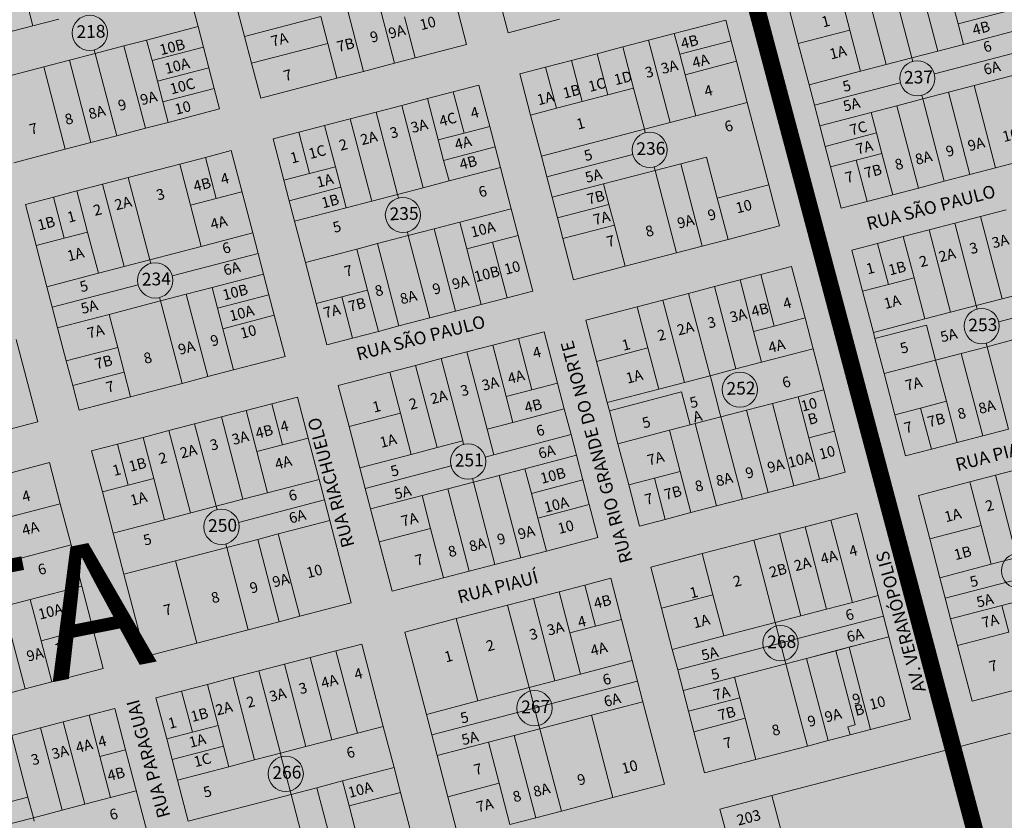
# Model space of a CAD drawing. Units: millimetres. Extents: x 1732 to 15397, y 1468 to 10081.
# Drawn here: x 10527 to 10990, y 4834 to 5210 of the extents above; entities that cross this region are included whole.
import ezdxf
from ezdxf.enums import TextEntityAlignment as Align
from ezdxf.lldxf.tags import DXFTag

# ---------------------------------------------------------------- set-up
doc = ezdxf.new("R2010")
doc.units = ezdxf.units.MM
doc.linetypes.add('CONTÍNUO', pattern=[0])
for name, color, linetype in [('00 - DEMARCAÇÃO DE QUADRAS', 3, 'Continuous'), ('00 - DIVISÃO DE LOTES', 251, 'Continuous'), ('00 - NÚMERO LOTES', 7, 'CONTÍNUO'), ('00 - PERÍMETROS BAIRROS E CIDADE', 30, 'Continuous'), ('00 - TEXTO RUAS', 7, 'Continuous'), ('CORES BAIRROS', 7, 'Continuous'), ('LARANJA NOME', 30, 'Continuous')]:
    doc.layers.add(name, color=color, linetype=linetype)
doc.layers.add('00 - TEXTO QUADRAS', color=4, linetype='CONTÍNUO', lineweight=18)
doc.styles.get("Standard").update_dxf_attribs({"font": 'arial.ttf'})
tags = doc.linetypes.add('Tracejado', pattern=[25, 15, -10]).pattern_tags.tags
tags[6:7] = [DXFTag(74, 4), DXFTag(75, 0), DXFTag(340, '0'), DXFTag(46, 1.0), DXFTag(50, 0.0), DXFTag(44, 0.0), DXFTag(45, 0.0)]
tags[4:5] = [DXFTag(74, 4), DXFTag(75, 0), DXFTag(340, '0'), DXFTag(46, 1.0), DXFTag(50, 0.0), DXFTag(44, 0.0), DXFTag(45, 0.0)]

msp = doc.modelspace()

# ---------------------------------------------------------------- hatches: boundary and pattern name
at = {"layer": 'CORES BAIRROS', "transparency": 33554534}
h = msp.add_hatch(color=130, dxfattribs=at)
h.dxf.hatch_style = 1
h.paths.add_polyline_path([(12143.23, 6002.6), (12091.76, 6188.76), (10712.13, 5819.82), (10824.84, 5398.56), (11074.88, 4456.15), (11191.92, 4489.09), (11555.84, 4591.3), (12473.31, 4817.68), (12285.06, 5492.82), (12231.79, 5684.69)])
h = msp.add_hatch(color=90, dxfattribs=at)
h.dxf.hatch_style = 1
h.paths.add_polyline_path([(10824.84, 5398.56), (10805.8, 5469.72), (9862.65, 5215.22), (9863.23, 5213.06), (9387.28, 5089.52), (9387.15, 5089.48), (9539.49, 4503.66), (9736.64, 4555.53), (9795.9, 4340.36), (9810.84, 4344.48), (9866.31, 4133.84), (10600.6, 4328.78), (10600.68, 4328.46), (11074.88, 4456.15)])

# ---------------------------------------------------------------- linework, layer by layer
at = {"layer": '00 - DEMARCAÇÃO DE QUADRAS', "lineweight": 5}
for p, q in [((10610.84, 5207.09), (10605.78, 5226.44)), ((10632.67, 5202.46), (10628.13, 5219.88)), ((10731.96, 5218.05), (10737.01, 5198.7)), ((10756.54, 5204.23), (10752.5, 5219.71)), ((10892.92, 5199.15), (10887.87, 5218.5)), ((10610.84, 5207.09), (10613.36, 5197.41)), ((10780.73, 5210.54), (10756.54, 5204.23)), ((10834.65, 5203.84), (10858.84, 5210.16)), ((10858.84, 5210.16), (10861.37, 5200.48)), ((10635.96, 5189.89), (10632.67, 5202.46)), ((10822.56, 5200.68), (10834.65, 5203.84)), ((10613.36, 5197.41), (10615.89, 5187.74)), ((10737.01, 5198.7), (10712.82, 5192.39)), ((10798.37, 5194.36), (10810.47, 5197.52)), ((10822.56, 5200.68), (10810.47, 5197.52)), ((10861.37, 5200.48), (10863.9, 5190.8)), ((10897.98, 5179.8), (10892.92, 5199.15)), ((10786.28, 5191.21), (10798.37, 5194.36)), ((10640.25, 5173.44), (10635.96, 5189.89)), ((10688.63, 5186.07), (10703.15, 5189.86)), ((10712.82, 5192.39), (10703.15, 5189.86)), ((10762.09, 5184.89), (10774.18, 5188.05)), ((10774.18, 5188.05), (10786.28, 5191.21)), ((10863.9, 5190.8), (10868.95, 5171.45)), ((10615.89, 5187.74), (10618.42, 5178.06)), ((10676.05, 5182.79), (10688.63, 5186.07)), ((10767.14, 5165.54), (10762.09, 5184.89)), ((10676.05, 5182.79), (10640.25, 5173.44)), ((10730.76, 5176.39), (10742.85, 5179.55)), ((10742.85, 5179.55), (10747.91, 5160.2)), ((10900.5, 5170.12), (10897.98, 5179.8)), ((10618.42, 5178.06), (10620.94, 5168.38)), ((10718.67, 5173.23), (10730.76, 5176.39)), ((10694.48, 5166.91), (10706.57, 5170.07)), ((10706.57, 5170.07), (10718.67, 5173.23)), ((10868.95, 5171.45), (10879.06, 5132.75)), ((10903.03, 5160.45), (10900.5, 5170.12)), ((10620.94, 5168.38), (10596.75, 5162.07)), ((10682.38, 5163.76), (10694.48, 5166.91)), ((10772.19, 5146.19), (10767.14, 5165.54)), ((10596.75, 5162.07), (10586.11, 5159.29)), ((10658.19, 5157.44), (10670.29, 5160.6)), ((10682.38, 5163.76), (10670.29, 5160.6)), ((10747.91, 5160.2), (10750.43, 5150.52)), ((10905.56, 5150.77), (10903.03, 5160.45)), ((10572.56, 5155.75), (10560.47, 5152.59)), ((10586.11, 5159.29), (10572.56, 5155.75)), ((10646.1, 5154.28), (10658.19, 5157.44)), ((10560.47, 5152.59), (10548.38, 5149.43)), ((10651.15, 5134.93), (10646.1, 5154.28)), ((10548.38, 5149.43), (10524.19, 5143.12)), ((10614.31, 5145.63), (10626.41, 5148.79)), ((10626.41, 5148.79), (10636.52, 5110.09)), ((10750.43, 5150.52), (10752.96, 5140.84)), ((10908.08, 5141.1), (10905.56, 5150.77)), ((11009.89, 5147.01), (10985.7, 5140.7)), ((10578.03, 5136.16), (10602.22, 5142.47)), ((10602.22, 5142.47), (10614.31, 5145.63)), ((10774.72, 5136.51), (10772.19, 5146.19)), ((10758.01, 5121.49), (10752.96, 5140.84)), ((10913.14, 5121.75), (10908.08, 5141.1)), ((10973.61, 5137.54), (10961.51, 5134.38)), ((10985.7, 5140.7), (10973.61, 5137.54)), ((10565.94, 5133), (10553.84, 5129.84)), ((10565.94, 5133), (10578.03, 5136.16)), ((10653.68, 5125.25), (10651.15, 5134.93)), ((10777.25, 5126.84), (10774.72, 5136.51)), ((10879.06, 5132.75), (10884.11, 5113.4)), ((10961.51, 5134.38), (10949.42, 5131.22)), ((10542.85, 5126.97), (10553.84, 5129.84)), ((10937.33, 5128.06), (10925.23, 5124.9)), ((10937.33, 5128.06), (10949.42, 5131.22)), ((10529.65, 5123.53), (10542.85, 5126.97)), ((10534.71, 5104.17), (10529.65, 5123.53)), ((10656.21, 5115.58), (10653.68, 5125.25)), ((10779.77, 5117.16), (10777.25, 5126.84)), ((10925.23, 5124.9), (10913.14, 5121.75)), ((10758.01, 5121.49), (10761.3, 5108.92)), ((10978.59, 5117.84), (10990.68, 5121)), ((10661.26, 5096.23), (10656.21, 5115.58)), ((10782.3, 5107.49), (10779.77, 5117.16)), ((10954.4, 5111.52), (10966.49, 5114.68)), ((10966.49, 5114.68), (10978.59, 5117.84)), ((10639.04, 5100.41), (10636.52, 5110.09)), ((10884.11, 5113.4), (10859.92, 5107.08)), ((10954.4, 5111.52), (10942.3, 5108.36)), ((10761.3, 5108.92), (10768.12, 5082.79)), ((10787.35, 5088.13), (10782.3, 5107.49)), ((10859.92, 5107.08), (10847.83, 5103.93)), ((10918.11, 5102.05), (10930.21, 5105.21)), ((10930.21, 5105.21), (10942.3, 5108.36)), ((10539.76, 5084.82), (10534.71, 5104.17)), ((10639.04, 5100.41), (10641.57, 5090.74)), ((10811.54, 5094.45), (10835.73, 5100.77)), ((10847.83, 5103.93), (10835.73, 5100.77)), ((10923.17, 5082.7), (10918.11, 5102.05)), ((10666.31, 5076.88), (10661.26, 5096.23)), ((10641.57, 5090.74), (10644.1, 5081.06)), ((10811.54, 5094.45), (10787.35, 5088.13)), ((10875.26, 5090.53), (10889.77, 5094.32)), ((10889.77, 5094.32), (10896.09, 5070.14)), ((10853.49, 5084.85), (10865.58, 5088.01)), ((10865.58, 5088.01), (10875.26, 5090.53)), ((10542.29, 5075.15), (10539.76, 5084.82)), ((10768.12, 5082.79), (10756.03, 5079.63)), ((10829.3, 5078.53), (10841.39, 5081.69)), ((10841.39, 5081.69), (10853.49, 5084.85)), ((10928.22, 5063.35), (10923.17, 5082.7)), ((10644.1, 5081.06), (10646.62, 5071.39)), ((10671.37, 5057.53), (10666.31, 5076.88)), ((10756.03, 5079.63), (10743.93, 5076.47)), ((10829.3, 5078.53), (10817.2, 5075.37)), ((10544.81, 5065.47), (10542.29, 5075.15)), ((10731.84, 5073.32), (10719.74, 5070.16)), ((10743.93, 5076.47), (10731.84, 5073.32)), ((10793.01, 5069.06), (10817.2, 5075.37)), ((10646.62, 5071.39), (10651.68, 5052.04)), ((10719.74, 5070.16), (10705.23, 5066.37)), ((10803.12, 5030.36), (10793.01, 5069.06)), ((10896.09, 5070.14), (10899.88, 5055.62)), ((10548.86, 5049.99), (10544.81, 5065.47)), ((10695.55, 5063.84), (10683.46, 5060.68)), ((10695.55, 5063.84), (10705.23, 5066.37)), ((10761.39, 5060.49), (10773.49, 5063.65)), ((10773.49, 5063.65), (10779.8, 5039.46)), ((10928.98, 5060.44), (10928.22, 5063.35)), ((10525.32, 5059.98), (10535.43, 5021.28)), ((10683.46, 5060.68), (10671.37, 5057.53)), ((10749.3, 5057.33), (10761.39, 5060.49)), ((10933.27, 5043.99), (10928.98, 5060.44)), ((10737.2, 5054.18), (10725.11, 5051.02)), ((10737.2, 5054.18), (10749.3, 5057.33)), ((10904.93, 5036.27), (10899.88, 5055.62)), ((10551.89, 5038.38), (10548.86, 5049.99)), ((10651.68, 5052.04), (10627.49, 5045.72)), ((10713.01, 5047.86), (10725.11, 5051.02)), ((10627.49, 5045.72), (10615.39, 5042.56)), ((10676.73, 5038.38), (10700.92, 5044.7)), ((10713.01, 5047.86), (10700.92, 5044.7)), ((10615.39, 5042.56), (10603.3, 5039.4)), ((10938.33, 5024.64), (10933.27, 5043.99)), ((10554.92, 5026.77), (10551.89, 5038.38)), ((10579.11, 5033.09), (10603.3, 5039.4)), ((10681.78, 5019.03), (10676.73, 5038.38)), ((10779.8, 5039.46), (10782.96, 5027.37)), ((10904.93, 5036.27), (10909.98, 5016.92)), ((10579.11, 5033.09), (10554.92, 5026.77)), ((10645.46, 5029.8), (10657.55, 5032.95)), ((10657.55, 5032.95), (10662.61, 5013.6)), ((10621.75, 5023.61), (10633.36, 5026.64)), ((10633.36, 5026.64), (10645.46, 5029.8)), ((10782.96, 5027.37), (10786.12, 5015.27)), ((10804.13, 5026.49), (10803.12, 5030.36)), ((10808.17, 5011), (10804.13, 5026.49)), ((10609.17, 5020.32), (10621.75, 5023.61)), ((10943.38, 5005.29), (10938.33, 5024.64)), ((10535.43, 5021.28), (10511.24, 5014.96)), ((10597.08, 5017.16), (10584.99, 5014.01)), ((10597.08, 5017.16), (10609.17, 5020.32)), ((10686.84, 4999.68), (10681.78, 5019.03)), ((10909.98, 5016.92), (10915.04, 4997.57)), ((10991.76, 5017.93), (10979.66, 5014.77)), ((10572.89, 5010.85), (10584.99, 5014.01)), ((10662.61, 5013.6), (10667.66, 4994.25)), ((10786.12, 5015.27), (10788.65, 5005.6)), ((10967.57, 5011.61), (10979.66, 5014.77)), ((10560.8, 5007.69), (10572.89, 5010.85)), ((10565.85, 4988.34), (10560.8, 5007.69)), ((10813.23, 4991.65), (10808.17, 5011)), ((10955.47, 5008.45), (10943.38, 5005.29)), ((10967.57, 5011.61), (10955.47, 5008.45)), ((10788.65, 5005.6), (10791.68, 4993.99)), ((10516.8, 4995.79), (10540.99, 5002.11)), ((10540.99, 5002.11), (10546.04, 4982.76)), ((10689.36, 4990.01), (10686.84, 4999.68)), ((10985.6, 4996.19), (10997.69, 4999.35)), ((10670.19, 4984.58), (10667.66, 4994.25)), ((10791.68, 4993.99), (10794.71, 4982.38)), ((10902.94, 4994.41), (10890.85, 4991.25)), ((10915.04, 4997.57), (10902.94, 4994.41)), ((10985.6, 4996.19), (10973.5, 4993.04)), ((10691.89, 4980.33), (10689.36, 4990.01)), ((10818.28, 4972.3), (10813.23, 4991.65)), ((10890.85, 4991.25), (10878.75, 4988.09)), ((10949.36, 4986.73), (10973.5, 4993.04)), ((10570.9, 4968.99), (10565.85, 4988.34)), ((10670.19, 4984.58), (10672.71, 4974.9)), ((10866.66, 4984.94), (10854.56, 4981.78)), ((10878.75, 4988.09), (10866.66, 4984.94)), ((10954.71, 4966.26), (10949.36, 4986.73)), ((10546.04, 4982.76), (10551.1, 4963.41)), ((10695.93, 4964.85), (10691.89, 4980.33)), ((10794.71, 4982.38), (10798.75, 4966.9)), ((10842.47, 4978.62), (10854.56, 4981.78)), ((10830.37, 4975.46), (10818.28, 4972.3)), ((10842.47, 4978.62), (10830.37, 4975.46)), ((10896.14, 4971.96), (10908.24, 4975.12)), ((10908.24, 4975.12), (10920.38, 4978.29)), ((10920.38, 4978.29), (10930.49, 4939.59)), ((10672.71, 4974.9), (10682.82, 4936.2)), ((10884.05, 4968.81), (10896.14, 4971.96)), ((10575.96, 4949.64), (10570.9, 4968.99)), ((10798.75, 4966.9), (10774.56, 4960.58)), ((10871.96, 4965.65), (10884.05, 4968.81)), ((10959.47, 4948.03), (10954.71, 4966.26)), ((10556.15, 4944.05), (10551.1, 4963.41)), ((10702, 4941.63), (10695.93, 4964.85)), ((10871.96, 4965.65), (10847.77, 4959.33)), ((10762.47, 4957.42), (10750.37, 4954.26)), ((10774.56, 4960.58), (10762.47, 4957.42)), ((10823.63, 4953.03), (10847.77, 4959.33)), ((10750.37, 4954.26), (10738.28, 4951.1)), ((10828.68, 4933.68), (10823.63, 4953.03)), ((10586.06, 4910.93), (10575.96, 4949.64)), ((10726.19, 4947.95), (10702, 4941.63)), ((10726.19, 4947.95), (10738.28, 4951.1)), ((10792.61, 4944.57), (10804.76, 4947.74)), ((10804.76, 4947.74), (10809.81, 4928.39)), ((10962, 4938.36), (10959.47, 4948.03)), ((10556.15, 4944.05), (10561.2, 4924.7)), ((10780.52, 4941.41), (10792.61, 4944.57)), ((10756.33, 4935.09), (10768.42, 4938.25)), ((10768.42, 4938.25), (10780.52, 4941.41)), ((10930.49, 4939.59), (10933.02, 4929.92)), ((10964.52, 4928.68), (10962, 4938.36)), ((10682.82, 4936.2), (10670.72, 4933.04)), ((10732.14, 4928.78), (10756.33, 4935.09)), ((10833.73, 4914.33), (10828.68, 4933.68)), ((10658.63, 4929.88), (10648.95, 4927.36)), ((10670.72, 4933.04), (10658.63, 4929.88)), ((10708, 4922.47), (10732.14, 4928.78)), ((10933.02, 4929.92), (10935.54, 4920.24)), ((10561.2, 4924.7), (10566.26, 4905.35)), ((10648.95, 4927.36), (10634.44, 4923.57)), ((10809.81, 4928.39), (10814.86, 4909.04)), ((10967.81, 4916.1), (10964.52, 4928.68)), ((10634.44, 4923.57), (10610.25, 4917.25)), ((10718.11, 4883.77), (10708, 4922.47)), ((10935.54, 4920.24), (10945.65, 4881.54)), ((10610.25, 4917.25), (10586.06, 4910.93)), ((10675.62, 4913.67), (10687.76, 4916.85)), ((10687.76, 4916.85), (10697.87, 4878.14)), ((10974.63, 4889.98), (10967.81, 4916.1)), ((10651.43, 4907.36), (10663.52, 4910.52)), ((10663.52, 4910.52), (10675.62, 4913.67)), ((10836.26, 4904.65), (10833.73, 4914.33)), ((10639.39, 4904.21), (10651.43, 4907.36)), ((10817.39, 4899.36), (10814.86, 4909.04)), ((10566.26, 4905.35), (10542.07, 4899.04)), ((10627.29, 4901.05), (10615.2, 4897.9)), ((10627.29, 4901.05), (10639.39, 4904.21)), ((10838.79, 4894.97), (10836.26, 4904.65)), ((10542.07, 4899.04), (10529.49, 4895.75)), ((10603.1, 4894.74), (10615.2, 4897.9)), ((10817.39, 4899.36), (10819.92, 4889.69)), ((10517.88, 4892.72), (10529.49, 4895.75)), ((10591.01, 4891.58), (10603.1, 4894.74)), ((10841.31, 4885.3), (10838.79, 4894.97)), ((10998.77, 4896.28), (10974.63, 4889.98)), ((10596.06, 4872.23), (10591.01, 4891.58)), ((10819.92, 4889.69), (10830.02, 4850.98)), ((10547.47, 4880.21), (10559.56, 4883.37)), ((10559.56, 4883.37), (10571.66, 4886.53)), ((10571.66, 4886.53), (10576.71, 4867.18)), ((10720.63, 4874.09), (10718.11, 4883.77)), ((10843.84, 4875.62), (10841.31, 4885.3)), ((10536.82, 4877.43), (10547.47, 4880.21)), ((10697.87, 4878.14), (10702.92, 4858.79)), ((10945.65, 4881.54), (10926.93, 4876.65)), ((10536.82, 4877.43), (10523.28, 4873.89)), ((10723.16, 4864.42), (10720.63, 4874.09)), ((10848.89, 4856.27), (10843.84, 4875.62)), ((10917.25, 4874.12), (10906.9, 4871.42)), ((10926.93, 4876.65), (10917.25, 4874.12)), ((10968.97, 4868.74), (10992.75, 4874.98)), ((10598.59, 4862.55), (10596.06, 4872.23)), ((10873.03, 4862.58), (10897.22, 4868.89)), ((10880.56, 4845.59), (10968.97, 4868.74)), ((10906.9, 4871.42), (10897.22, 4868.89)), ((10968.97, 4868.74), (11022.18, 4665.6)), ((11029.79, 4636.58), (10968.97, 4868.74)), ((10586.82, 4828.47), (10576.71, 4867.18)), ((10728.21, 4845.07), (10723.16, 4864.42)), ((10601.11, 4852.88), (10598.59, 4862.55)), ((10873.03, 4862.58), (10848.89, 4856.27)), ((10702.92, 4858.79), (10705.98, 4847.09)), ((10606.17, 4833.53), (10601.11, 4852.88)), ((10830.02, 4850.98), (10805.83, 4844.67)), ((10705.98, 4847.09), (10713.03, 4820.09)), ((10856.13, 4839.19), (10880.56, 4845.59)), ((10880.56, 4845.59), (10885.73, 4826.12)), ((10733.27, 4825.72), (10728.21, 4845.07)), ((10805.83, 4844.67), (10781.59, 4838.34)), ((10781.59, 4838.34), (10769.5, 4835.18)), ((10861.31, 4819.73), (10856.13, 4839.19)), ((10757.41, 4832.02), (10769.5, 4835.18))]:
    msp.add_line(p, q, dxfattribs=at)
at = {"layer": '00 - DIVISÃO DE LOTES', "lineweight": 5}
for p, q in [((10948.34, 5234.29), (10958.45, 5195.59)), ((10946.35, 5192.43), (10936.25, 5231.13)), ((10703.15, 5189.86), (10693.04, 5228.56)), ((10934.26, 5189.27), (10924.15, 5227.98)), ((10529.17, 5222.97), (10533.22, 5207.49)), ((10912.06, 5224.82), (10922.17, 5186.12)), ((10968.02, 5208.42), (10965.49, 5218.1)), ((10668.47, 5211.81), (10632.67, 5202.46)), ((10668.47, 5211.81), (10671.76, 5199.23)), ((10681.05, 5215.1), (10688.63, 5186.07)), ((10712.82, 5192.39), (10707.77, 5211.74)), ((10992.21, 5214.74), (10968.02, 5208.42)), ((10509.03, 5201.17), (10533.22, 5207.49)), ((10533.22, 5207.49), (10545.31, 5210.65)), ((10586.65, 5200.77), (10610.84, 5207.09)), ((10968.02, 5208.42), (10970.54, 5198.75)), ((10834.65, 5203.84), (10837.18, 5194.16)), ((10892.92, 5199.15), (10917.11, 5205.47)), ((10994.73, 5205.06), (10970.54, 5198.75)), ((10562.46, 5194.45), (10576, 5197.99)), ((10576, 5197.99), (10586.65, 5200.77)), ((10576, 5197.99), (10586.11, 5159.29)), ((10589.17, 5191.09), (10586.65, 5200.77)), ((10613.36, 5197.41), (10589.17, 5191.09)), ((10635.96, 5189.89), (10671.76, 5199.23)), ((10671.76, 5199.23), (10676.05, 5182.79)), ((10810.47, 5197.52), (10815.52, 5178.17)), ((10832.67, 5161.98), (10822.56, 5200.68)), ((10861.37, 5200.48), (10837.18, 5194.16)), ((10970.54, 5198.75), (10958.45, 5195.59)), ((10550.36, 5191.3), (10562.46, 5194.45)), ((10562.02, 5196.12), (10562.46, 5194.45)), ((10572.56, 5155.75), (10562.46, 5194.45)), ((10798.37, 5194.36), (10803.42, 5175.01)), ((10839.71, 5184.49), (10837.18, 5194.16)), ((10958.45, 5195.59), (10946.35, 5192.43)), ((10956.89, 5184.85), (10997.26, 5195.39)), ((10514.08, 5181.82), (10538.27, 5188.14)), ((10550.36, 5191.3), (10538.27, 5188.14)), ((10548.38, 5149.43), (10538.27, 5188.14)), ((10550.36, 5191.3), (10560.47, 5152.59)), ((10589.17, 5191.09), (10591.7, 5181.42)), ((10774.18, 5188.05), (10779.24, 5168.7)), ((10786.28, 5191.21), (10791.33, 5171.86)), ((10863.9, 5190.8), (10839.71, 5184.49)), ((10922.17, 5186.12), (10934.26, 5189.27)), ((10934.26, 5189.27), (10946.35, 5192.43)), ((10946.35, 5192.43), (10946.79, 5190.76)), ((10615.89, 5187.74), (10591.7, 5181.42)), ((10844.76, 5165.14), (10839.71, 5184.49)), ((10922.17, 5186.12), (10897.98, 5179.8)), ((10975.6, 5179.4), (10999.79, 5185.71)), ((10594.23, 5171.74), (10591.7, 5181.42)), ((10900.5, 5170.12), (10940.87, 5180.67)), ((10963.5, 5176.24), (10975.6, 5179.4)), ((10975.6, 5179.4), (10985.7, 5140.7)), ((10618.42, 5178.06), (10594.23, 5171.74)), ((10735.81, 5157.04), (10730.76, 5176.39)), ((10791.33, 5171.86), (10803.42, 5175.01)), ((10803.42, 5175.01), (10815.52, 5178.17)), ((10815.52, 5178.17), (10820.57, 5158.82)), ((10951.41, 5173.08), (10950.97, 5174.75)), ((10963.5, 5176.24), (10951.41, 5173.08)), ((10973.61, 5137.54), (10963.5, 5176.24)), ((10594.23, 5171.74), (10596.75, 5162.07)), ((10716.68, 5131.37), (10706.57, 5170.07)), ((10718.67, 5173.23), (10723.72, 5153.88)), ((10779.24, 5168.7), (10791.33, 5171.86)), ((10844.76, 5165.14), (10868.95, 5171.45)), ((10939.31, 5169.92), (10927.22, 5166.76)), ((10939.31, 5169.92), (10951.41, 5173.08)), ((10949.42, 5131.22), (10939.31, 5169.92)), ((10951.41, 5173.08), (10961.51, 5134.38)), ((10704.58, 5128.21), (10694.48, 5166.91)), ((10767.14, 5165.54), (10779.24, 5168.7)), ((10844.76, 5165.14), (10832.67, 5161.98)), ((10903.03, 5160.45), (10927.22, 5166.76)), ((10927.22, 5166.76), (10929.75, 5157.09)), ((10670.29, 5160.6), (10675.34, 5141.25)), ((10692.49, 5125.05), (10682.38, 5163.76)), ((10735.81, 5157.04), (10747.91, 5160.2)), ((10820.57, 5158.82), (10832.67, 5161.98)), ((10663.25, 5138.09), (10658.19, 5157.44)), ((10723.72, 5153.88), (10735.81, 5157.04)), ((10772.19, 5146.19), (10820.57, 5158.82)), ((10821.01, 5157.15), (10820.57, 5158.82)), ((10929.75, 5157.09), (10905.56, 5150.77)), ((10929.75, 5157.09), (10932.27, 5147.41)), ((10726.25, 5144.2), (10723.72, 5153.88)), ((10726.25, 5144.2), (10750.43, 5150.52)), ((10774.72, 5136.51), (10815.09, 5147.05)), ((10920.18, 5144.25), (10932.27, 5147.41)), ((10932.27, 5147.41), (10937.33, 5128.06)), ((10607.27, 5123.12), (10602.22, 5142.47)), ((10619.37, 5126.28), (10614.31, 5145.63)), ((10728.77, 5134.53), (10726.25, 5144.2)), ((10825.63, 5139.47), (10837.72, 5142.63)), ((10849.81, 5145.79), (10837.72, 5142.63)), ((10837.72, 5142.63), (10847.83, 5103.93)), ((10849.81, 5145.79), (10854.87, 5126.44)), ((10908.08, 5141.1), (10920.18, 5144.25)), ((10920.18, 5144.25), (10925.23, 5124.9)), ((10663.25, 5138.09), (10651.15, 5134.93)), ((10675.34, 5141.25), (10663.25, 5138.09)), ((10675.34, 5141.25), (10677.87, 5131.57)), ((10752.96, 5140.84), (10728.77, 5134.53)), ((10825.63, 5139.47), (10801.44, 5133.15)), ((10825.63, 5139.47), (10825.19, 5141.14)), ((10835.73, 5100.77), (10825.63, 5139.47)), ((10576.04, 5094.3), (10565.94, 5133)), ((10588.14, 5097.46), (10578.03, 5136.16)), ((10728.77, 5134.53), (10716.68, 5131.37)), ((10777.25, 5126.84), (10801.44, 5133.15)), ((10801.44, 5133.15), (10803.96, 5123.48)), ((10854.87, 5126.44), (10879.06, 5132.75)), ((10553.84, 5129.84), (10558.9, 5110.49)), ((10619.37, 5126.28), (10631.46, 5129.44)), ((10677.87, 5131.57), (10653.68, 5125.25)), ((10677.87, 5131.57), (10680.39, 5121.89)), ((10692.49, 5125.05), (10704.58, 5128.21)), ((10716.68, 5131.37), (10704.58, 5128.21)), ((10704.58, 5128.21), (10705.02, 5126.54)), ((10542.85, 5126.97), (10547.91, 5107.62)), ((10619.37, 5126.28), (10607.27, 5123.12)), ((10612.33, 5103.77), (10607.27, 5123.12)), ((10680.39, 5121.89), (10692.49, 5125.05)), ((10779.77, 5117.16), (10803.96, 5123.48)), ((10803.96, 5123.48), (10806.49, 5113.8)), ((10854.87, 5126.44), (10859.92, 5107.08)), ((10656.21, 5115.58), (10680.39, 5121.89)), ((10733.83, 5115.18), (10758.01, 5121.49)), ((10721.73, 5112.02), (10733.83, 5115.18)), ((10721.73, 5112.02), (10733.83, 5115.18)), ((10733.83, 5115.18), (10737.11, 5102.6)), ((10737.11, 5102.6), (10733.83, 5115.18)), ((10966.49, 5114.68), (10976.6, 5075.98)), ((10988.69, 5079.14), (10978.59, 5117.84)), ((10558.9, 5110.49), (10547.91, 5107.62)), ((10558.9, 5110.49), (10563.95, 5091.14)), ((10636.52, 5110.09), (10612.33, 5103.77)), ((10709.2, 5110.53), (10709.64, 5108.86)), ((10709.64, 5108.86), (10721.73, 5112.02)), ((10721.73, 5112.02), (10731.84, 5073.32)), ((10782.3, 5107.49), (10806.49, 5113.8)), ((10806.49, 5113.8), (10811.54, 5094.45)), ((10964.5, 5072.82), (10954.4, 5111.52)), ((10534.71, 5104.17), (10547.91, 5107.62)), ((10695.12, 5105.07), (10685.45, 5102.54)), ((10695.12, 5105.07), (10709.64, 5108.86)), ((10705.23, 5066.37), (10695.12, 5105.07)), ((10719.74, 5070.16), (10709.64, 5108.86)), ((10737.11, 5102.6), (10749.2, 5105.76)), ((10761.3, 5108.92), (10749.2, 5105.76)), ((10749.2, 5105.76), (10756.03, 5079.63)), ((10935.26, 5085.85), (10930.21, 5105.21)), ((10942.3, 5108.36), (10947.36, 5089.01)), ((10612.33, 5103.77), (10588.14, 5097.46)), ((10598.67, 5089.87), (10639.04, 5100.41)), ((10685.45, 5102.54), (10661.26, 5096.23)), ((10685.45, 5102.54), (10690.5, 5083.19)), ((10737.11, 5102.6), (10743.93, 5076.47)), ((10588.14, 5097.46), (10576.04, 5094.3)), ((10588.14, 5097.46), (10588.57, 5095.79)), ((10563.95, 5091.14), (10539.76, 5084.82)), ((10563.95, 5091.14), (10576.04, 5094.3)), ((10641.57, 5090.74), (10617.38, 5084.42)), ((10865.58, 5088.01), (10871.9, 5063.82)), ((10881.57, 5066.35), (10875.26, 5090.53)), ((10935.26, 5085.85), (10947.36, 5089.01)), ((10947.36, 5089.01), (10952.41, 5069.66)), ((10582.66, 5085.69), (10542.29, 5075.15)), ((10617.38, 5084.42), (10605.29, 5081.26)), ((10619.91, 5074.75), (10617.38, 5084.42)), ((10690.5, 5083.19), (10678.41, 5080.03)), ((10690.5, 5083.19), (10695.55, 5063.84)), ((10851.5, 5042.99), (10841.39, 5081.69)), ((10853.49, 5084.85), (10863.59, 5046.15)), ((10923.17, 5082.7), (10935.26, 5085.85)), ((10988.69, 5079.14), (11000.79, 5082.3)), ((10593.19, 5078.11), (10569, 5071.79)), ((10592.76, 5079.77), (10593.19, 5078.11)), ((10605.29, 5081.26), (10593.19, 5078.11)), ((10603.3, 5039.4), (10593.19, 5078.11)), ((10615.39, 5042.56), (10605.29, 5081.26)), ((10619.91, 5074.75), (10644.1, 5081.06)), ((10678.41, 5080.03), (10666.31, 5076.88)), ((10678.41, 5080.03), (10683.46, 5060.68)), ((10839.4, 5039.83), (10829.3, 5078.53)), ((10988.69, 5079.14), (10976.6, 5075.98)), ((10987.13, 5068.39), (11027.5, 5078.94)), ((10622.43, 5065.07), (10619.91, 5074.75)), ((10817.2, 5075.37), (10822.26, 5056.02)), ((10952.41, 5069.66), (10964.5, 5072.82)), ((10976.6, 5075.98), (10964.5, 5072.82)), ((10976.6, 5075.98), (10977.03, 5074.31)), ((10544.81, 5065.47), (10569, 5071.79)), ((10569, 5071.79), (10573.04, 5056.31)), ((10622.43, 5065.07), (10646.62, 5071.39)), ((10881.57, 5066.35), (10896.09, 5070.14)), ((10928.22, 5063.35), (10952.41, 5069.66)), ((10627.49, 5045.72), (10622.43, 5065.07)), ((10871.9, 5063.82), (10881.57, 5066.35)), ((10871.9, 5063.82), (10875.69, 5049.31)), ((10953.17, 5066.76), (10928.98, 5060.44)), ((10957.46, 5050.31), (10953.17, 5066.76)), ((10767.71, 5036.3), (10761.39, 5060.49)), ((10981.65, 5056.63), (10993.75, 5059.79)), ((10548.86, 5049.99), (10573.04, 5056.31)), ((10573.04, 5056.31), (10576.08, 5044.7)), ((10746.68, 5017.89), (10737.2, 5054.18)), ((10749.3, 5057.33), (10755.61, 5033.15)), ((10822.26, 5056.02), (10798.07, 5049.71)), ((10822.26, 5056.02), (10827.31, 5036.67)), ((10899.88, 5055.62), (10875.69, 5049.31)), ((10969.56, 5053.47), (10981.65, 5056.63)), ((10981.65, 5056.63), (10981.22, 5058.3)), ((10991.76, 5017.93), (10981.65, 5056.63)), ((10725.11, 5051.02), (10735.21, 5012.32)), ((10875.69, 5049.31), (10863.59, 5046.15)), ((10933.27, 5043.99), (10957.46, 5050.31)), ((10969.56, 5053.47), (10957.46, 5050.31)), ((10957.46, 5050.31), (10962.52, 5030.96)), ((10979.66, 5014.77), (10969.56, 5053.47)), ((10576.08, 5044.7), (10551.89, 5038.38)), ((10576.08, 5044.7), (10579.11, 5033.09)), ((10700.92, 5044.7), (10705.97, 5025.35)), ((10723.12, 5009.16), (10713.01, 5047.86)), ((10863.59, 5046.15), (10851.5, 5042.99)), ((10827.31, 5036.67), (10839.4, 5039.83)), ((10851.5, 5042.99), (10839.4, 5039.83)), ((10851.5, 5042.99), (10851.93, 5041.32)), ((10851.93, 5041.32), (10856.12, 5025.31)), ((10767.71, 5036.3), (10755.61, 5033.15)), ((10767.71, 5036.3), (10779.8, 5039.46)), ((10803.12, 5030.36), (10827.31, 5036.67)), ((10804.13, 5026.49), (10838, 5035.33)), ((10842.04, 5019.85), (10838, 5035.33)), ((10892.83, 5033.11), (10904.93, 5036.27)), ((10758.77, 5021.05), (10755.61, 5033.15)), ((10880.74, 5029.95), (10892.83, 5033.11)), ((10892.83, 5033.11), (10897.89, 5013.76)), ((10962.52, 5030.96), (10950.42, 5027.8)), ((10962.52, 5030.96), (10967.57, 5011.61)), ((10638.42, 5007.29), (10633.36, 5026.64)), ((10645.46, 5029.8), (10650.51, 5010.45)), ((10758.77, 5021.05), (10782.96, 5027.37)), ((10856.55, 5023.64), (10868.65, 5026.8)), ((10868.65, 5026.8), (10880.74, 5029.95)), ((10868.65, 5026.8), (10878.75, 4988.09)), ((10890.85, 4991.25), (10880.74, 5029.95)), ((10938.33, 5024.64), (10950.42, 5027.8)), ((10955.47, 5008.45), (10950.42, 5027.8)), ((10621.75, 5023.61), (10631.86, 4984.9)), ((10705.97, 5025.35), (10681.78, 5019.03)), ((10705.97, 5025.35), (10711.03, 5006)), ((10844.46, 5020.48), (10856.55, 5023.64)), ((10856.12, 5025.31), (10856.55, 5023.64)), ((10856.55, 5023.64), (10866.66, 4984.94)), ((10607.19, 4978.46), (10597.08, 5017.16)), ((10619.28, 4981.62), (10609.17, 5020.32)), ((10758.77, 5021.05), (10746.68, 5017.89)), ((10749.84, 5005.8), (10746.68, 5017.89)), ((10808.17, 5011), (10832.36, 5017.32)), ((10842.04, 5019.85), (10832.36, 5017.32)), ((10832.36, 5017.32), (10837.42, 4997.97)), ((10844.46, 5020.48), (10842.04, 5019.85)), ((10854.56, 4981.78), (10844.46, 5020.48)), ((10897.89, 5013.76), (10909.98, 5016.92)), ((10584.99, 5014.01), (10590.04, 4994.65)), ((10584.99, 5014.01), (10590.04, 4994.65)), ((10650.51, 5010.45), (10662.61, 5013.6)), ((10735.21, 5012.32), (10723.12, 5009.16)), ((10735.21, 5012.32), (10735.65, 5010.65)), ((10786.12, 5015.27), (10749.84, 5005.8)), ((10897.89, 5013.76), (10902.94, 4994.41)), ((10572.89, 5010.85), (10577.94, 4991.5)), ((10650.51, 5010.45), (10638.42, 5007.29)), ((10711.03, 5006), (10723.12, 5009.16)), ((10638.42, 5007.29), (10643.47, 4987.94)), ((10711.03, 5006), (10686.84, 4999.68)), ((10745.75, 5004.73), (10749.84, 5005.8)), ((10788.65, 5005.6), (10764.46, 4999.28)), ((10689.36, 4990.01), (10729.73, 5000.55)), ((10730.06, 5000.63), (10729.73, 5000.55)), ((10764.46, 4999.28), (10752.36, 4996.12)), ((10767.49, 4987.67), (10764.46, 4999.28)), ((10577.94, 4991.5), (10590.04, 4994.65)), ((10590.04, 4994.65), (10577.94, 4991.5)), ((10590.04, 4994.65), (10595.09, 4975.3)), ((10667.66, 4994.25), (10643.47, 4987.94)), ((10740.27, 4992.96), (10739.83, 4994.63)), ((10752.36, 4996.12), (10740.27, 4992.96)), ((10762.47, 4957.42), (10752.36, 4996.12)), ((10791.68, 4993.99), (10767.49, 4987.67)), ((10813.23, 4991.65), (10825.32, 4994.81)), ((10837.42, 4997.97), (10825.32, 4994.81)), ((10830.37, 4975.46), (10825.32, 4994.81)), ((10837.42, 4997.97), (10842.47, 4978.62)), ((10995.71, 4957.49), (10985.6, 4996.19)), ((10565.85, 4988.34), (10577.94, 4991.5)), ((10577.94, 4991.5), (10565.85, 4988.34)), ((10728.17, 4989.81), (10716.08, 4986.65)), ((10740.27, 4992.96), (10728.17, 4989.81)), ((10738.28, 4951.1), (10728.17, 4989.81)), ((10750.37, 4954.26), (10740.27, 4992.96)), ((10973.5, 4993.04), (10978.85, 4972.56)), ((10631.86, 4984.9), (10619.28, 4981.62)), ((10629.81, 4974.03), (10670.19, 4984.58)), ((10643.47, 4987.94), (10631.86, 4984.9)), ((10691.89, 4980.33), (10716.08, 4986.65)), ((10716.08, 4986.65), (10720.12, 4971.17)), ((10767.49, 4987.67), (10770.52, 4976.06)), ((10521.85, 4976.44), (10546.04, 4982.76)), ((10595.09, 4975.3), (10619.28, 4981.62)), ((10619.28, 4981.62), (10619.72, 4979.95)), ((10794.71, 4982.38), (10770.52, 4976.06)), ((10570.9, 4968.99), (10595.09, 4975.3)), ((10774.56, 4960.58), (10770.52, 4976.06)), ((10918.35, 4936.42), (10908.24, 4975.12)), ((10648.52, 4968.59), (10660.62, 4971.74)), ((10660.62, 4971.74), (10672.71, 4974.9)), ((10720.12, 4971.17), (10695.93, 4964.85)), ((10720.12, 4971.17), (10726.19, 4947.95)), ((10906.25, 4933.26), (10896.14, 4971.96)), ((10978.85, 4972.56), (10954.71, 4966.26)), ((10978.85, 4972.56), (10983.61, 4954.33)), ((10638.85, 4966.06), (10624.33, 4962.27)), ((10638.85, 4966.06), (10648.52, 4968.59)), ((10648.95, 4927.36), (10638.85, 4966.06)), ((10658.63, 4929.88), (10648.52, 4968.59)), ((10894.16, 4930.1), (10884.05, 4968.81)), ((10551.1, 4963.41), (10526.91, 4957.09)), ((10600.15, 4955.95), (10624.33, 4962.27)), ((10623.9, 4963.94), (10624.33, 4962.27)), ((10634.44, 4923.57), (10624.33, 4962.27)), ((10882.06, 4926.95), (10871.96, 4965.65)), ((10847.77, 4959.33), (10852.82, 4939.98)), ((10983.61, 4954.33), (10995.71, 4957.49)), ((10600.15, 4955.95), (10575.96, 4949.64)), ((10610.25, 4917.25), (10600.15, 4955.95)), ((10959.47, 4948.03), (10983.61, 4954.33)), ((10962, 4938.36), (11002.37, 4948.9)), ((10531.96, 4937.74), (10556.15, 4944.05)), ((10792.61, 4944.57), (10797.67, 4925.22)), ((10778.53, 4899.55), (10768.42, 4938.25)), ((10785.57, 4922.06), (10780.52, 4941.41)), ((10852.82, 4939.98), (10828.68, 4933.68)), ((10852.82, 4939.98), (10857.87, 4920.63)), ((10930.49, 4939.59), (10918.35, 4936.42)), ((11000.76, 4938.14), (10988.66, 4934.98)), ((10519.38, 4934.45), (10531.96, 4937.74)), ((10529.49, 4895.75), (10519.38, 4934.45)), ((10537.01, 4918.39), (10531.96, 4937.74)), ((10766.44, 4896.39), (10756.33, 4935.09)), ((10906.25, 4933.26), (10918.35, 4936.42)), ((10988.66, 4934.98), (10964.52, 4928.68)), ((10988.66, 4934.98), (10991.95, 4922.4)), ((10732.14, 4928.78), (10742.25, 4890.07)), ((10894.16, 4930.1), (10882.06, 4926.95)), ((10933.02, 4929.92), (10892.65, 4919.37)), ((10894.16, 4930.1), (10906.25, 4933.26)), ((10561.2, 4924.7), (10537.01, 4918.39)), ((10797.67, 4925.22), (10785.57, 4922.06)), ((10797.67, 4925.22), (10809.81, 4928.39)), ((10857.87, 4920.63), (10882.06, 4926.95)), ((10882.06, 4926.95), (10882.5, 4925.28)), ((10884.59, 4917.27), (10882.5, 4925.28)), ((10785.57, 4922.06), (10790.62, 4902.71)), ((10833.73, 4914.33), (10857.87, 4920.63)), ((10935.54, 4920.24), (10911.35, 4913.92)), ((10916.82, 4915.35), (10935.54, 4920.24)), ((10991.95, 4922.4), (10967.81, 4916.1)), ((10542.07, 4899.04), (10537.01, 4918.39)), ((10876.63, 4915.19), (10836.26, 4904.65)), ((10884.59, 4917.27), (10876.63, 4915.19)), ((10892.65, 4919.37), (10884.59, 4917.27)), ((10886.68, 4909.26), (10884.59, 4917.27)), ((10918.45, 4915.78), (10910.53, 4913.71)), ((10910.53, 4913.71), (10916.82, 4915.35)), ((10914.71, 4914.8), (10918.45, 4915.78)), ((10916.82, 4915.35), (10926.93, 4876.65)), ((10663.52, 4910.52), (10673.63, 4871.81)), ((10675.62, 4913.67), (10685.73, 4874.97)), ((10911.35, 4913.92), (10896.79, 4910.12)), ((10896.79, 4910.12), (10910.53, 4913.71)), ((10910.53, 4913.71), (10914.71, 4914.8)), ((10919.63, 4878.88), (10910.53, 4913.71)), ((10651.43, 4907.36), (10661.54, 4868.66)), ((10814.86, 4909.04), (10790.62, 4902.71)), ((10887.12, 4907.6), (10862.93, 4901.28)), ((10886.68, 4909.26), (10887.12, 4907.6)), ((10896.79, 4910.12), (10887.12, 4907.6)), ((10897.22, 4868.89), (10887.12, 4907.6)), ((10896.79, 4910.12), (10906.9, 4871.42)), ((10637.4, 4862.35), (10627.29, 4901.05)), ((10649.49, 4865.51), (10639.39, 4904.21)), ((10790.62, 4902.71), (10778.53, 4899.55)), ((10862.93, 4901.28), (10838.79, 4894.97)), ((10862.93, 4901.28), (10865.45, 4891.6)), ((10615.2, 4897.9), (10620.25, 4878.55)), ((10742.25, 4890.07), (10766.44, 4896.39)), ((10778.53, 4899.55), (10766.44, 4896.39)), ((10766.44, 4896.39), (10766.87, 4894.72)), ((10777.02, 4888.82), (10817.39, 4899.36)), ((10608.16, 4875.39), (10603.1, 4894.74)), ((10766.87, 4894.72), (10768.96, 4886.71)), ((10718.11, 4883.77), (10742.25, 4890.07)), ((10768.96, 4886.71), (10777.02, 4888.82)), ((10819.92, 4889.69), (10795.73, 4883.37)), ((10841.31, 4885.3), (10865.45, 4891.6)), ((10865.45, 4891.6), (10867.98, 4881.93)), ((10564.62, 4864.02), (10559.56, 4883.37)), ((10761, 4884.64), (10720.63, 4874.09)), ((10761, 4884.64), (10768.96, 4886.71)), ((10768.96, 4886.71), (10771.05, 4878.71)), ((10795.73, 4883.37), (10771.49, 4877.04)), ((10795.73, 4883.37), (10805.83, 4844.67)), ((10547.47, 4880.21), (10557.57, 4841.51)), ((10608.16, 4875.39), (10620.25, 4878.55)), ((10620.25, 4878.55), (10622.78, 4868.87)), ((10685.73, 4874.97), (10697.87, 4878.14)), ((10771.05, 4878.71), (10771.49, 4877.04)), ((10843.84, 4875.62), (10867.98, 4881.93)), ((10867.98, 4881.93), (10873.03, 4862.58)), ((10916.24, 4877.99), (10919.63, 4878.88)), ((10917.25, 4874.12), (10916.24, 4877.99)), ((10916.24, 4877.99), (10917.25, 4874.12)), ((10523.28, 4873.89), (10530.86, 4844.87)), ((10546.93, 4838.73), (10536.82, 4877.43)), ((10596.06, 4872.23), (10608.16, 4875.39)), ((10673.63, 4871.81), (10685.73, 4874.97)), ((10759.39, 4873.88), (10747.3, 4870.72)), ((10759.39, 4873.88), (10771.49, 4877.04)), ((10769.5, 4835.18), (10759.39, 4873.88)), ((10771.49, 4877.04), (10781.59, 4838.34)), ((10598.59, 4862.55), (10622.78, 4868.87)), ((10622.78, 4868.87), (10625.3, 4859.19)), ((10661.54, 4868.66), (10649.49, 4865.51)), ((10673.63, 4871.81), (10661.54, 4868.66)), ((10723.16, 4864.42), (10747.3, 4870.72)), ((10747.3, 4870.72), (10752.35, 4851.37)), ((10564.62, 4864.02), (10576.71, 4867.18)), ((10569.67, 4844.67), (10564.62, 4864.02)), ((10649.49, 4865.51), (10637.4, 4862.35)), ((10649.49, 4865.51), (10649.93, 4863.84)), ((10625.3, 4859.19), (10637.4, 4862.35)), ((10649.93, 4863.84), (10654.11, 4847.83)), ((10625.3, 4859.19), (10601.11, 4852.88)), ((10702.92, 4858.79), (10678.73, 4852.48)), ((10666.64, 4849.32), (10678.73, 4852.48)), ((10681.79, 4840.77), (10678.73, 4852.48)), ((10752.35, 4851.37), (10728.21, 4845.07)), ((10752.35, 4851.37), (10757.41, 4832.02)), ((10581.76, 4847.82), (10569.67, 4844.67)), ((10654.55, 4846.16), (10606.17, 4833.53)), ((10654.11, 4847.83), (10654.55, 4846.16)), ((10654.55, 4846.16), (10666.64, 4849.32)), ((10664.65, 4807.46), (10654.55, 4846.16)), ((10666.64, 4849.32), (10676.75, 4810.62)), ((10681.79, 4840.77), (10705.98, 4847.09)), ((10518.76, 4841.71), (10530.86, 4844.87)), ((10530.86, 4844.87), (10533.39, 4835.19)), ((10557.57, 4841.51), (10546.93, 4838.73)), ((10569.67, 4844.67), (10557.57, 4841.51)), ((10546.93, 4838.73), (10533.39, 4835.19)), ((10681.79, 4840.77), (10688.84, 4813.77)), ((10485.01, 4822.56), (10533.39, 4835.19)), ((10533.39, 4835.19), (10533.82, 4833.52))]:
    msp.add_line(p, q, dxfattribs=at)
at = {"layer": '00 - PERÍMETROS BAIRROS E CIDADE', "color": 30, "linetype": 'Tracejado', "lineweight": 5, "const_width": 8}
msp.add_lwpolyline([(10806.52, 5467.61), (11074.88, 4456.15)], dxfattribs=at)
at = {"layer": '00 - TEXTO QUADRAS', "lineweight": 5}
for centre in [(10559.93, 5204.13), (10948.88, 5182.76), (10823.1, 5149.15), (10707.11, 5118.54), (10590.66, 5087.78), (10979.12, 5066.3), (10865.46, 5036.43), (10737.74, 5002.64), (10621.81, 4971.94), (10996.69, 4951.29), (10884.59, 4917.27), (10768.96, 4886.71), (10652.02, 4855.84)]:
    msp.add_circle(centre, 8.28, dxfattribs=at)

# ---------------------------------------------------------------- texts
at = {"layer": '00 - NÚMERO LOTES', "lineweight": 5}
for s, p in [('10', (10719.38, 5206.31)), ('1', (10906.44, 5207.17)), ('9A', (10704.89, 5202.37)), ('4B', (10979.49, 5204.02)), ('7A', (10649.66, 5198.6)), ('9', (10694.24, 5199.95)), ('4B', (10842.45, 5197.58)), ('10B', (10599.29, 5195.12)), ('7B', (10680.78, 5196.14)), ('1A', (10912.19, 5192.61)), ('6', (10982.43, 5195.33)), ('4A', (10847.67, 5188.54)), ('10A', (10601.61, 5186.25)), ('3', (10823.51, 5183.35)), ('3A', (10832.98, 5185.77)), ('6A', (10984.56, 5185.31)), ('7', (10653.61, 5181.86)), ('1D', (10811.18, 5180.58)), ('10C', (10604.1, 5176.71)), ('1B', (10786.99, 5174.27)), ('1C', (10798.91, 5177.38)), ('4', (10851.32, 5174.55)), ('5', (10916.32, 5176.79)), ('9A', (10588.21, 5171.11)), ('1A', (10774.72, 5171.08)), ('8A', (10563.87, 5164.48)), ('9', (10575.78, 5167.9)), ('10', (10604.25, 5166.57)), ('5A', (10918.58, 5168.1)), ('8', (10550.75, 5161.3)), ('4C', (10728.83, 5161.08)), ('4', (10741.46, 5164.26)), ('7', (10534.1, 5156.67)), ('3A', (10715.39, 5158.03)), ('1', (10791.21, 5159.12)), ('6', (10860.85, 5157.95)), ('7C', (10921.8, 5156.96)), ('2A', (10691.71, 5152.31)), ('3', (10703.56, 5154.94)), ('10', (10993.28, 5153.74)), ('1C', (10667.43, 5145.8)), ('2', (10679.66, 5149.16)), ('4A', (10736, 5150.08)), ('7A', (10924.62, 5147.93)), ('9', (10964.87, 5146.29)), ('9A', (10977.18, 5149.5)), ('1', (10656.71, 5143.18)), ('4B', (10738.42, 5140.79)), ('5', (10794.81, 5144.29)), ('8A', (10952.45, 5143.05)), ('7B', (10928.68, 5136.74)), ('8', (10940.88, 5140.04)), ('4', (10624, 5133.25)), ('1A', (10671.04, 5132.36)), ('5A', (10797.33, 5134.62)), ('7', (10917.52, 5133.98)), ('4B', (10613.32, 5130.47)), ('3', (10593.77, 5125.82)), ('1B', (10673.57, 5122.68)), ('6', (10745.2, 5127.2)), ('7B', (10798.37, 5124.45)), ('2', (10564.15, 5118.55)), ('2A', (10576.2, 5121.69)), ('10', (10867.94, 5120.19)), ('1', (10551.89, 5115.35)), ('7A', (10801.11, 5114.72)), ('9', (10852.94, 5116.28)), ('1B', (10540.1, 5112.27)), ('4A', (10621.18, 5112.6)), ('5', (10676.72, 5110.59)), ('10A', (10745.34, 5109.37)), ('9A', (10840.62, 5113.07)), ('8', (10823.64, 5108.64)), ('3A', (10988.51, 5103.84)), ('6', (10624.77, 5100.66)), ('7', (10805.35, 5103.87)), ('3', (10976.02, 5100.58)), ('1A', (10553.85, 5097.72)), ('2A', (10963.52, 5097.32)), ('6A', (10627.3, 5090.99)), ('10', (10759.1, 5091.38)), ('1', (10927.42, 5091.07)), ('1B', (10940.03, 5091.14)), ('2', (10952.39, 5094.42)), ('7', (10682.12, 5089.88)), ('10B', (10747.19, 5088.44)), ('5', (10557.77, 5082.67)), ('9', (10723.57, 5081.51)), ('9A', (10734.75, 5084.46)), ('10B', (10628.91, 5079.88)), ('8', (10696.47, 5080.64)), ('8A', (10710.3, 5077.5)), ('5A', (10560.3, 5072.99)), ('7B', (10686.15, 5074.02)), ('4B', (10875.57, 5071.57)), ('4', (10888.32, 5074.67)), ('1A', (10937.72, 5075.31)), ('10A', (10631.95, 5070.01)), ('7A', (10674.35, 5070.95)), ('3A', (10865.32, 5068.9)), ('2A', (10840.51, 5062.87)), ('3', (10852.83, 5065.64)), ('7A', (10563.32, 5061.39)), ('10', (10635.04, 5061.31)), ('2', (10829.34, 5059.73)), ('5A', (10964.29, 5059.64)), ('9A', (10606.03, 5053.74)), ('9', (10619.22, 5057.18)), ('1', (10812.59, 5055.14)), ('4A', (10883.39, 5054.58)), ('5', (10943.34, 5053.75)), ('8', (10587.79, 5048.98)), ('4', (10770.68, 5051.53)), ('7B', (10567.07, 5047.02)), ('4A', (10760.9, 5040.02)), ('1A', (10816.49, 5040.21)), ('7', (10570.1, 5035.42)), ('3A', (10748.8, 5036.86)), ('6', (10887.96, 5037.6)), ('7A', (10947.76, 5036.82)), ('2A', (10724.61, 5030.55)), ('3', (10736.73, 5033.71)), ('1', (10695.36, 5026.07)), ('2', (10712.54, 5027.41)), ('4B', (10768.96, 5026.46)), ('5', (10844.46, 5028.13)), ('10', (10898.6, 5027.04)), ('8A', (10982.21, 5025.97)), ('A', (10846.19, 5021.51)), ('8', (10970.35, 5022.88)), ('4', (10652.02, 5016.83)), ('5', (10822.11, 5018.65)), ('B', (10900.32, 5020.42)), ('7', (10945.28, 5016.34)), ('7B', (10958.41, 5019.76)), ('3A', (10631.29, 5011.41)), ('4B', (10642.51, 5014.34)), ('6', (10772.29, 5014.88)), ('3', (10619, 5008.21)), ('1A', (10700.76, 5010.02)), ('2A', (10606.93, 5005.06)), ('6A', (10775.32, 5004.84)), ('10', (10907.06, 5004.49)), ('1B', (10583, 4998.82)), ('2', (10594.86, 5001.91)), ('4A', (10651.49, 4999.81)), ('7A', (10826.53, 5001.72)), ('9A', (10882.98, 4998.21)), ('10A', (10894.45, 5001.07)), ('1', (10573.18, 4996.26)), ('5', (10703.84, 4995.94)), ('10B', (10778.25, 4993.67)), ('9', (10870.66, 4995)), ('8', (10846.93, 4988.81)), ('8A', (10858.79, 4991.9)), ('4', (10530.65, 4983.96)), ('6', (10655.95, 4984.39)), ('5A', (10707.63, 4985.76)), ('7B', (10834.6, 4985.59)), ('1A', (10583.5, 4982.82)), ('10A', (10779.8, 4979.97)), ('7', (10823.33, 4982.65)), ('2', (10983.44, 4979.56)), ('6A', (10658.11, 4974.44)), ('1A', (10966.18, 4975.06)), ('7A', (10710.83, 4973.02)), ('10', (10784.27, 4969.51)), ('4A', (10532.64, 4968.81)), ('9A', (10765.72, 4966.94)), ('5', (10587.64, 4963.55)), ('8A', (10742.79, 4961.17)), ('9', (10753.97, 4963.88)), ('8', (10730.93, 4958.08)), ('4', (10919.37, 4958.28)), ('1B', (10970.82, 4957.26)), ('7', (10715.36, 4954.02)), ('2A', (10895.54, 4952.06)), ('4A', (10907.95, 4955.3)), ('6', (10538.08, 4949.65)), ('10', (10666.13, 4948.7)), ('2B', (10884.02, 4949.06)), ('9A', (10650.32, 4944.43)), ('2', (10864.89, 4944.07)), ('5', (10976.13, 4943.95)), ('9', (10637.68, 4941.04)), ('1', (10844.44, 4938.73)), ('8', (10619.53, 4936.4)), ('4B', (10801.53, 4934.37)), ('5A', (10981.27, 4934.96)), ('10A', (10542.09, 4929.74)), ('7', (10597.13, 4930.56)), ('6', (10917.7, 4928.25)), ('4', (10791.83, 4925.01)), ('1A', (10847.97, 4925.2)), ('7A', (10983.8, 4925.28)), ('3', (10769.09, 4919.08)), ('3A', (10779.43, 4921.78)), ('6A', (10920.27, 4918.59)), ('9A', (10534.79, 4909.53)), ('10', (10547.66, 4912.89)), ('2', (10748.78, 4913.78)), ('4A', (10799.82, 4912.17)), ('5A', (10851.94, 4909.98)), ('1', (10729.15, 4908.66)), ('7', (10985.18, 4904.16)), ('4A', (10673.16, 4896.92)), ('4', (10686.79, 4900.47)), ('6', (10803.55, 4897.88)), ('5', (10854.52, 4900.32)), ('3', (10660.75, 4893.68)), ('7A', (10857.51, 4891.26)), ('2', (10636.17, 4887.27)), ('3A', (10648.87, 4890.58)), ('6A', (10806.12, 4888.21)), ('9', (10920.9, 4888.66)), ('10', (10930.72, 4886.81)), ('2A', (10623.65, 4884.22)), ('7B', (10859.96, 4881.88)), ('B', (10922.23, 4883.56)), ('1B', (10612.11, 4881.21)), ('5', (10736.65, 4879.91)), ('9', (10899.88, 4878.3)), ('9A', (10909.93, 4880.95)), ('1', (10599.29, 4877.4)), ('8', (10883.05, 4874.07)), ('4', (10566.4, 4868.7)), ('1A', (10611.1, 4869.04)), ('5A', (10739.22, 4870.25)), ('7', (10860.4, 4868)), ('3A', (10546.58, 4863.61)), ('4A', (10557.9, 4866.57)), ('6', (10683.15, 4863.5)), ('3', (10534.91, 4860.26)), ('1C', (10613.47, 4859.93)), ('7', (10743.04, 4855.61)), ('10', (10814.29, 4856.7)), ('4B', (10572.91, 4853.35)), ('9', (10791.64, 4850.79)), ('5', (10615.87, 4845.05)), ('10A', (10687.72, 4845.97)), ('8A', (10772.91, 4845.87)), ('8', (10761.31, 4842.88)), ('7A', (10746.22, 4838.67)), ('6', (10571.77, 4834.45)), ('203', (10870.25, 4832.88))]:
    msp.add_text(s, height=5, rotation=14.6179, dxfattribs=at).set_placement(p, align=Align.CENTER)
at = {"layer": '00 - TEXTO QUADRAS', "lineweight": 5}
for s, p in [('218', (10560.54, 5201.81)), ('237', (10949.51, 5180.36)), ('236', (10823.7, 5146.82)), ('235', (10707.72, 5116.21)), ('234', (10591.27, 5085.46)), ('253', (10979.75, 5063.91)), ('252', (10866.07, 5034.11)), ('251', (10738.35, 5000.32)), ('250', (10622.41, 4969.62)), ('268', (10885.2, 4914.95)), ('267', (10769.57, 4884.39)), ('266', (10652.62, 4853.51))]:
    msp.add_text(s, height=6, rotation=1.2876, dxfattribs=at).set_placement(p, align=Align.CENTER)
at = {"layer": '00 - TEXTO RUAS', "lineweight": 5}
for s, rotation, p in [('RUA SÃO PAULO', 14.6179, (10925.93, 5111.35)), ('RUA SÃO PAULO', 14.6179, (10686.1, 5050.07)), ('RUA RIO GRANDE DO NORTE', 105.1689, (10815.17, 4955.85)), ('RUA RIACHUELO', 105.1689, (10684.4, 4963.18)), ('RUA PIAUÍ', 14.6179, (10967.78, 4998.09)), ('AV. VERANÓPOLIS', 105.1689, (10953.01, 4894.99)), ('RUA PIAUÍ', 14.6179, (10733.7, 4935.9)), ('RUA PARAGUAI', 105.1689, (10597.81, 4836.07))]:
    msp.add_text(s, height=6, rotation=rotation, dxfattribs=at).set_placement(p)
at = {"layer": 'LARANJA NOME', "color": 5, "lineweight": 5}
msp.add_text('CIDADE ALTA', height=60.8701, rotation=11.2375, dxfattribs=at).set_placement((10343.82, 4859.46), align=Align.CENTER)

doc.saveas('drawing.dxf')
